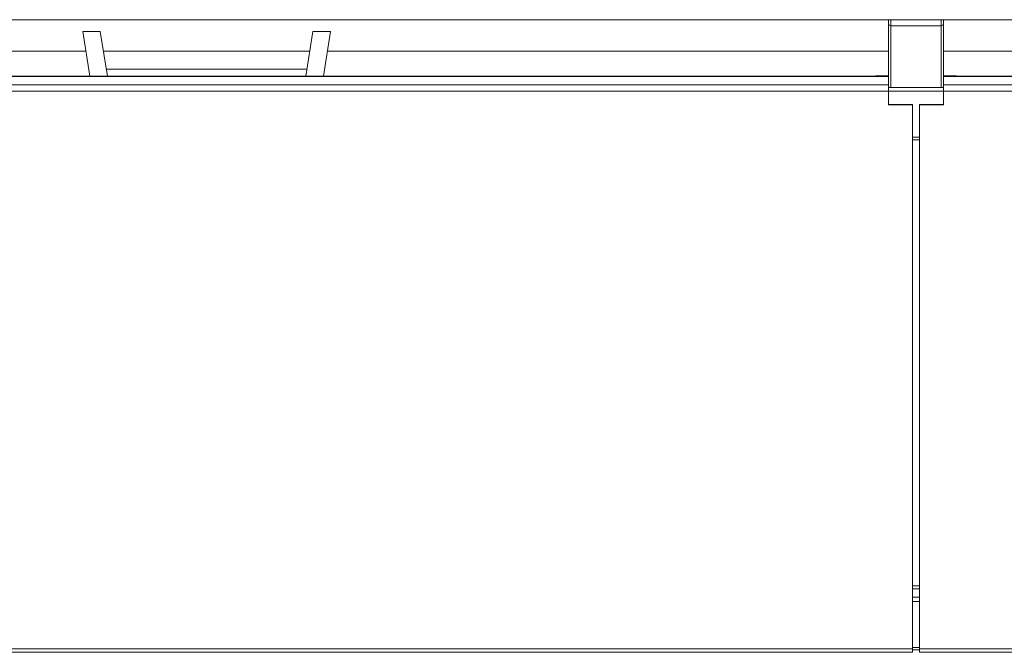
# Model space of a CAD drawing. Units: inches. Extents: x -192 to 84, y -39 to 110.
# Drawn here: x -119 to -92, y 3 to 20 of the extents above; entities that cross this region are included whole.
import ezdxf

# ---------------------------------------------------------------- set-up
doc = ezdxf.new("R2010")
doc.units = ezdxf.units.IN
doc.header["$MEASUREMENT"] = 0

msp = doc.modelspace()

# ---------------------------------------------------------------- linework, layer by layer
at = {"color": 7, "linetype": 'Continuous', "lineweight": 15}
for p, q in [((-139.297, 19.928), (-49.297, 19.928)), ((-95.047, 19.928), (-95.047, 19.808)), ((-93.547, 19.808), (-93.547, 19.928)), ((-95.047, 19.808), (-95.047, 18.151)), ((-93.609, 19.762), (-94.984, 19.762)), ((-94.984, 19.762), (-94.984, 18.076)), ((-93.609, 19.762), (-93.609, 18.076)), ((-93.547, 18.151), (-93.547, 19.808)), ((-116.576, 19.608), (-117.055, 19.608)), ((-116.86, 18.382), (-117.055, 19.608)), ((-116.382, 18.382), (-116.576, 19.608)), ((-110.961, 18.382), (-110.767, 19.608)), ((-110.767, 19.608), (-110.289, 19.608)), ((-110.483, 18.382), (-110.289, 19.608)), ((-116.969, 19.067), (-133.708, 19.067)), ((-110.853, 19.067), (-116.491, 19.067)), ((-95.047, 19.067), (-110.375, 19.067)), ((-78.219, 19.067), (-93.547, 19.067)), ((-116.412, 18.573), (-110.931, 18.573)), ((-95.047, 18.382), (-137.047, 18.382)), ((-137.047, 18.377), (-95.047, 18.377)), ((-95.047, 18.405), (-95.768, 18.382)), ((-93.547, 18.405), (-92.826, 18.382)), ((-51.547, 18.382), (-93.547, 18.382)), ((-93.547, 18.377), (-51.547, 18.377)), ((-95.047, 18.144), (-137.047, 18.144)), ((-95.047, 18.151), (-95.047, 18.144)), ((-95.047, 17.977), (-95.047, 18.144)), ((-93.609, 18.076), (-94.984, 18.076)), ((-93.547, 18.144), (-93.547, 18.151)), ((-93.547, 18.144), (-93.547, 17.977)), ((-51.547, 18.144), (-93.547, 18.144)), ((-95.047, 17.977), (-137.047, 17.977)), ((-95.047, 17.597), (-95.047, 17.977)), ((-51.547, 17.977), (-93.547, 17.977)), ((-93.547, 17.597), (-93.547, 17.977)), ((-94.391, 17.613), (-95.047, 17.613)), ((-95.047, 17.597), (-94.391, 17.597)), ((-94.391, 17.597), (-94.391, 17.613)), ((-94.391, 2.737), (-94.391, 17.597)), ((-94.203, 17.613), (-94.203, 17.597)), ((-93.547, 17.613), (-94.203, 17.613)), ((-94.203, 17.597), (-94.203, 2.737)), ((-94.203, 17.597), (-93.547, 17.597)), ((-94.391, 16.646), (-94.203, 16.646)), ((-94.203, 4.456), (-94.391, 4.456)), ((-94.203, 4.375), (-94.391, 4.375)), ((-94.391, 2.737), (-138.547, 2.737)), ((-94.391, 2.737), (-94.391, 2.639)), ((-94.391, 2.704), (-94.203, 2.704)), ((-50.047, 2.737), (-94.203, 2.737)), ((-94.203, 2.639), (-94.203, 2.737)), ((-138.547, 2.639), (-94.391, 2.639)), ((-94.203, 2.639), (-50.047, 2.639))]:
    msp.add_line(p, q, dxfattribs=at)
at = {"color": 8, "linetype": 'Continuous', "lineweight": 15}
for p, q in [((-94.984, 19.928), (-94.984, 19.762)), ((-93.609, 19.928), (-93.609, 19.762)), ((-95.047, 18.092), (-95.047, 18.092)), ((-93.547, 18.092), (-93.547, 18.092)), ((-93.547, 17.972), (-95.047, 17.972)), ((-94.203, 16.717), (-94.391, 16.717)), ((-94.391, 4.371), (-94.203, 4.371)), ((-94.391, 4.15), (-94.203, 4.15)), ((-94.391, 4.03), (-94.203, 4.03)), ((-94.391, 2.775), (-94.203, 2.775))]:
    msp.add_line(p, q, dxfattribs=at)
at = {"color": 7, "linetype": 'Continuous', "lineweight": 15}
for centre, start, end in [((-94.999, 18.146), 227.5776, 281.7002), ((-93.595, 18.146), 258.2998, 312.4224)]:
    msp.add_arc(centre, 0.0712, start, end, dxfattribs=at)
for centre, start_param, end_param in [((-94.984, 19.808), 3.141593, 4.712389), ((-94.984, 19.808), 3.141593, 4.712389), ((-93.609, 19.808), 4.712389, 6.283185), ((-93.609, 19.808), 4.712389, 6.283185)]:
    msp.add_ellipse(centre, major_axis=(0.0625, 0), ratio=0.728885, start_param=start_param, end_param=end_param, dxfattribs=at)

doc.saveas('drawing.dxf')
